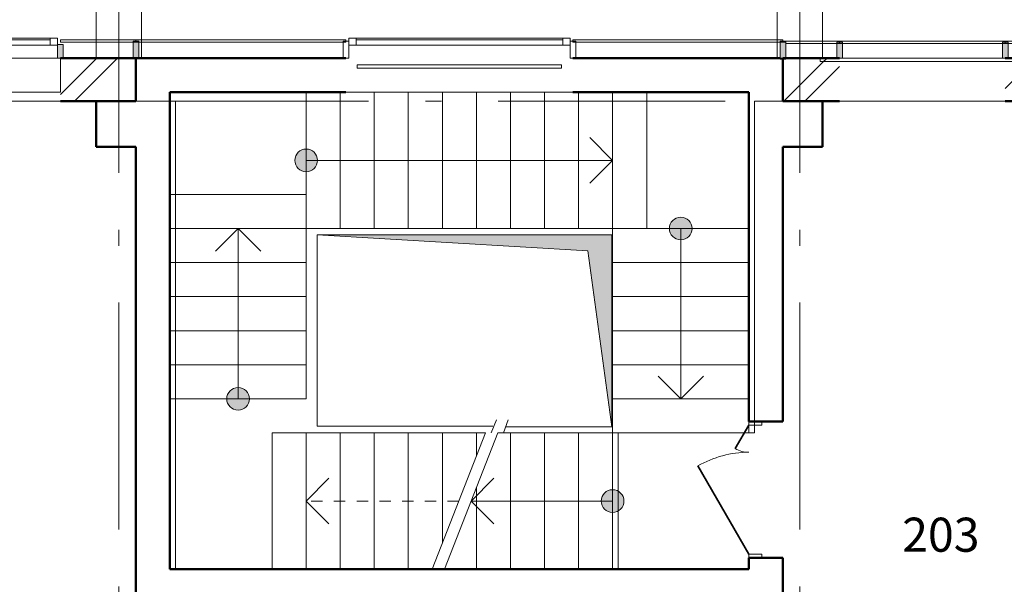
# Model space of a CAD drawing. Units: millimetres. Extents: x 564314 to 680057, y 321499 to 402731.
# Drawn here: x 639310 to 647985, y 391022 to 395993 of the extents above; entities that cross this region are included whole.
import ezdxf

# ---------------------------------------------------------------- set-up
doc = ezdxf.new("R2010")
doc.units = ezdxf.units.MM
doc.linetypes.add('Штриховая', pattern=[200, 100, -100])
doc.linetypes.add('Штрихштриховая', pattern=[3141.111112, 2000, -500, 141.111112, -500])
for name, color, linetype in [('Балки', 7, 'Continuous'), ('Двери ArchiCAD', 7, 'Continuous'), ('Междуэтажные перекрытия', 7, 'Continuous'), ('Нар.  стена', 7, 'Continuous'), ('Наружные стены', 7, 'Continuous'), ('Огражд.  лестн.', 7, 'Continuous'), ('Специальные конструкции', 7, 'Continuous')]:
    doc.layers.add(name, color=color, linetype=linetype)
for name, color, linetype, lineweight in [('Балки_Ном_пера__21', 7, 'Continuous', 20), ('Двери ArchiCAD_Ном_пера__23', 7, 'Continuous', 20), ('Двери ArchiCAD_Ном_пера__3', 7, 'Continuous', 35), ('Двери ArchiCAD_Ном_пера__5', 7, 'Continuous', 50), ('Двери ArchiCAD_Ном_пера__91', 255, 'Continuous', 20), ('Колонны_Ном_пера__5', 7, 'Continuous', 50), ('Крыши_Ном_пера__21', 7, 'Continuous', 20), ('Междуэтажные перекрытия_Ном_пера__255', 255, 'Continuous', 13), ('Нар.  стена_Ном_пера__1', 163, 'Continuous', 20), ('Нар.  стена_Ном_пера__20', 7, 'Continuous', 15), ('Нар.  стена_Ном_пера__27', 7, 'Continuous', 20), ('Наружные стены_Ном_пера__21', 7, 'Continuous', 20), ('Наружные стены_Ном_пера__234', 30, 'Continuous', 18), ('Наружные стены_Ном_пера__5', 7, 'Continuous', 50), ('Наружные стены_Ном_пера__7', 7, 'Continuous', 20), ('Наружные стены_Ном_пера__97', 7, 'Continuous', 20), ('Огражд.  лестн._Ном_пера__1', 163, 'Continuous', 20), ('Огражд.  лестн._Ном_пера__20', 7, 'Continuous', 15), ('Огражд.  лестн._Ном_пера__27', 7, 'Continuous', 20), ('Окна ArchiCAD_Ном_пера__1', 163, 'Continuous', 20), ('Окна ArchiCAD_Ном_пера__33', 7, 'Continuous', 20), ('Специальные конструкции_Ном_пера__23', 7, 'Continuous', 20), ('Специальные конструкции_Ном_пера__255', 255, 'Continuous', 13), ('Тексты_Ном_пера__235', 5, 'Continuous', 15)]:
    doc.layers.add(name, color=color, linetype=linetype, lineweight=lineweight)
doc.styles.add('СГЕНЕРИР_СТИЛЬ_5', font='txt')
pattern_1 = [(45, (0, 0), (-459.6194, 459.6194), []), (45, (-91.9, 91.9), (-459.6194, 459.6194), [])]

# ---------------------------------------------------------------- blocks, each defined once
blk = doc.blocks.new('Перекрытие_16', base_point=(-18492.2, 33024.8))
at = {"layer": 'Междуэтажные перекрытия_Ном_пера__255', "linetype": 'Continuous', "flags": 128}
blk.add_lwpolyline([(-18492.2, 33024.8), (-18492.2, 27070), (59507.8, 27067.9), (59507.8, 36350), (53107.8, 36350), (53107.8, 33430), (51907.8, 33430), (51907.8, 32230), (48007.8, 32230), (48007.8, 36350), (11257.8, 36350), (6022.8, 36350), (6022.8, 36730), (5957.8, 36730), (5957.8, 40584.8), (-6892.2, 40584.8), (-6892.2, 36730), (-6942.2, 36430), (-6942.2, 32230), (-10842.2, 32230), (-10842.2, 33430), (-12042.2, 33430), (-12042.2, 36350), (-18492.2, 36350)], close=True, dxfattribs=at)
blk = doc.blocks.new('Перегородка_12')
at = {"layer": 'Нар.  стена_Ном_пера__1', "linetype": 'Continuous'}
for p, q in [((49507.8, 36890), (47657.8, 36890)), ((47657.8, 36890), (47657.8, 36870)), ((47657.8, 36870), (49507.8, 36870)), ((49507.8, 36870), (49507.8, 36890)), ((53357.8, 36890), (51507.8, 36890)), ((51507.8, 36890), (51507.8, 36870)), ((51507.8, 36870), (53357.8, 36870)), ((53357.8, 36870), (53357.8, 36890))]:
    blk.add_line(p, q, dxfattribs=at)
at = {"layer": 'Нар.  стена_Ном_пера__27', "linetype": 'Continuous'}
for p, q in [((47632.8, 36880), (47682.8, 36880)), ((47632.8, 36730), (47632.8, 36880)), ((47682.8, 36880), (47682.8, 36730)), ((49482.8, 36880), (49532.8, 36880)), ((49482.8, 36730), (49482.8, 36880)), ((49532.8, 36880), (49532.8, 36730)), ((51482.8, 36880), (51532.8, 36880)), ((51482.8, 36730), (51482.8, 36880)), ((51532.8, 36880), (51532.8, 36730)), ((53332.8, 36880), (53382.8, 36880)), ((53332.8, 36730), (53332.8, 36880)), ((53382.8, 36880), (53382.8, 36730)), ((47682.8, 36730), (47632.8, 36730)), ((49532.8, 36730), (49482.8, 36730)), ((51532.8, 36730), (51482.8, 36730)), ((53382.8, 36730), (53332.8, 36730))]:
    blk.add_line(p, q, dxfattribs=at)
at = {"layer": 'Окна ArchiCAD_Ном_пера__1', "linetype": 'Continuous'}
for p, q in [((49532.8, 36905), (49597.8, 36905)), ((49532.8, 36845), (49532.8, 36905)), ((49597.8, 36905), (49597.8, 36845)), ((49597.8, 36905), (51417.8, 36905)), ((51417.8, 36890), (49597.8, 36890)), ((51417.8, 36845), (51417.8, 36905)), ((51417.8, 36905), (51482.8, 36905)), ((51482.8, 36905), (51482.8, 36845)), ((49597.8, 36845), (49532.8, 36845)), ((51417.8, 36845), (49597.8, 36845)), ((51482.8, 36845), (51417.8, 36845))]:
    blk.add_line(p, q, dxfattribs=at)
blk = doc.blocks.new('Перегородка_14')
at = {"layer": 'Огражд.  лестн._Ном_пера__20', "linetype": 'Continuous'}
for points in [[(47632.8, 36880), (47682.8, 36880), (47682.8, 36730), (47632.8, 36730)], [(46967.8, 36850), (47017.8, 36850), (47017.8, 36730), (46967.8, 36730)]]:
    blk.add_hatch(color=256, dxfattribs=at).paths.add_polyline_path(points, flags=0)
at = {"layer": 'Огражд.  лестн._Ном_пера__1', "linetype": 'Continuous'}
for p, q in [((47657.8, 36890), (46992.8, 36890)), ((46992.8, 36890), (46992.8, 36870)), ((46992.8, 36870), (47657.8, 36870)), ((47657.8, 36870), (47657.8, 36890))]:
    blk.add_line(p, q, dxfattribs=at)
at = {"layer": 'Огражд.  лестн._Ном_пера__27', "linetype": 'Continuous'}
for p, q in [((47632.8, 36880), (47682.8, 36880)), ((47632.8, 36730), (47632.8, 36880)), ((47682.8, 36880), (47682.8, 36730)), ((46967.8, 36850), (47017.8, 36850)), ((46967.8, 36730), (46967.8, 36850)), ((47017.8, 36850), (47017.8, 36730)), ((47017.8, 36730), (46967.8, 36730)), ((47682.8, 36730), (47632.8, 36730))]:
    blk.add_line(p, q, dxfattribs=at)
at = {"layer": 'Окна ArchiCAD_Ном_пера__1', "linetype": 'Continuous'}
for p, q in [((45082.8, 36905), (46902.8, 36905)), ((46902.8, 36890), (45082.8, 36890)), ((46902.8, 36845), (46902.8, 36905)), ((46902.8, 36905), (46967.8, 36905)), ((46967.8, 36905), (46967.8, 36845)), ((46902.8, 36845), (45082.8, 36845)), ((46967.8, 36845), (46902.8, 36845))]:
    blk.add_line(p, q, dxfattribs=at)
blk = doc.blocks.new('Перегородка_10')
at = {"layer": 'Нар.  стена_Ном_пера__20', "linetype": 'Continuous'}
for points in [[(53382.8, 36870), (53332.8, 36870), (53332.8, 36720), (53382.8, 36720)], [(53882.8, 36870), (53832.8, 36870), (53832.8, 36730), (53882.8, 36730)], [(55342.8, 36870), (55292.8, 36870), (55292.8, 36730), (55342.8, 36730)], [(56902.8, 36870), (56852.8, 36870), (56852.8, 36730), (56902.8, 36730)], [(58502.8, 36870), (58452.8, 36870), (58452.8, 36730), (58502.8, 36730)], [(59937.8, 36870), (59887.8, 36870), (59887.8, 36720), (59937.8, 36720)]]:
    blk.add_hatch(color=256, dxfattribs=at).paths.add_polyline_path(points, flags=0)
at = {"layer": 'Нар.  стена_Ном_пера__1', "linetype": 'Continuous'}
for p, q in [((53857.8, 36880), (53382.8, 36880)), ((53382.8, 36880), (53382.8, 36860)), ((53857.8, 36860), (53857.8, 36880)), ((55317.8, 36880), (53857.8, 36880)), ((53857.8, 36880), (53857.8, 36860)), ((55317.8, 36860), (55317.8, 36880)), ((56877.8, 36880), (55317.8, 36880)), ((55317.8, 36880), (55317.8, 36860)), ((56877.8, 36860), (56877.8, 36880)), ((58477.8, 36880), (56877.8, 36880)), ((56877.8, 36880), (56877.8, 36860)), ((58477.8, 36860), (58477.8, 36880)), ((59887.8, 36880), (58477.8, 36880)), ((58477.8, 36880), (58477.8, 36860)), ((59887.8, 36860), (59887.8, 36880)), ((53382.8, 36860), (53857.8, 36860)), ((53857.8, 36860), (55317.8, 36860)), ((55317.8, 36860), (56877.8, 36860)), ((56877.8, 36860), (58477.8, 36860)), ((58477.8, 36860), (59887.8, 36860))]:
    blk.add_line(p, q, dxfattribs=at)
at = {"layer": 'Нар.  стена_Ном_пера__27', "linetype": 'Continuous'}
for p, q in [((53382.8, 36870), (53332.8, 36870)), ((53332.8, 36870), (53332.8, 36720)), ((53382.8, 36720), (53382.8, 36870)), ((53882.8, 36870), (53832.8, 36870)), ((53832.8, 36870), (53832.8, 36730)), ((53882.8, 36730), (53882.8, 36870)), ((55342.8, 36870), (55292.8, 36870)), ((55292.8, 36870), (55292.8, 36730)), ((55342.8, 36730), (55342.8, 36870)), ((56902.8, 36870), (56852.8, 36870)), ((56852.8, 36870), (56852.8, 36730)), ((56902.8, 36730), (56902.8, 36870)), ((58502.8, 36870), (58452.8, 36870)), ((58452.8, 36870), (58452.8, 36730)), ((58502.8, 36730), (58502.8, 36870)), ((59937.8, 36870), (59887.8, 36870)), ((59887.8, 36870), (59887.8, 36720)), ((59937.8, 36720), (59937.8, 36870)), ((53332.8, 36720), (53382.8, 36720)), ((53832.8, 36730), (53882.8, 36730)), ((55292.8, 36730), (55342.8, 36730)), ((56852.8, 36730), (56902.8, 36730)), ((58452.8, 36730), (58502.8, 36730)), ((59887.8, 36720), (59937.8, 36720))]:
    blk.add_line(p, q, dxfattribs=at)
blk = doc.blocks.new('Оконный проем_3')
at = {"layer": 'Окна ArchiCAD_Ном_пера__33', "linetype": 'Continuous'}
for p, q in [((-1000, 0), (-1000, 120)), ((-1000, 120), (1000, 120)), ((1000, 0), (1000, 120)), ((-1000, 0), (-1000, -180)), ((1000, 0), (1000, -180)), ((-1000, -180), (1000, -180))]:
    blk.add_line(p, q, dxfattribs=at)
blk = doc.blocks.new('Стена_172', base_point=(-6642.2, 36730))
at = {"layer": 'Наружные стены_Ном_пера__97', "linetype": 'Continuous'}
h = blk.add_hatch(dxfattribs=at)
h.set_pattern_fill('DOUBLE_1_4', color=256, style=0, pattern_type=2)
h.set_pattern_definition(pattern_1)
h.paths.add_polyline_path([(47307.8, 36350), (47307.8, 36730), (46992.8, 36730), (46992.8, 36350)], flags=0)
h = blk.add_hatch(dxfattribs=at)
h.set_pattern_fill('DOUBLE_1_4', color=256, style=0, pattern_type=2)
h.set_pattern_definition(pattern_1)
h.paths.add_polyline_path([(47657.8, 36730), (47307.8, 36730), (47307.8, 36350), (47657.8, 36350)], flags=0)
at = {"layer": 'Наружные стены_Ном_пера__5', "linetype": 'Continuous'}
for p, q in [((47657.8, 36730), (46992.8, 36730)), ((47657.8, 36350), (47657.8, 36730)), ((46992.8, 36350), (47307.8, 36350))]:
    blk.add_line(p, q, dxfattribs=at)
at = {"layer": 'Окна ArchiCAD_Ном_пера__33', "linetype": 'Continuous', "xscale": -1}
blk.add_blockref('Оконный проем_3', (45992.8, 36610), dxfattribs=at)
blk = doc.blocks.new('Оконный проем_7')
at = {"layer": 'Окна ArchiCAD_Ном_пера__33', "linetype": 'Continuous'}
for p, q in [((-900, 120), (-900, 91.7)), ((-900, 120), (900, 120)), ((-900, 91.7), (900, 91.7)), ((900, 120), (900, 91.7))]:
    blk.add_line(p, q, dxfattribs=at)
blk = doc.blocks.new('Стена_445', base_point=(53057.8, 36730))
at = {"layer": 'Наружные стены_Ном_пера__97', "linetype": 'Continuous'}
h = blk.add_hatch(dxfattribs=at)
h.set_pattern_fill('DOUBLE_1_4', color=256, style=0, pattern_type=2)
h.set_pattern_definition(pattern_1)
h.paths.add_polyline_path([(53707.8, 36730), (53357.8, 36730), (53357.8, 36350), (53707.8, 36350)], flags=0)
h = blk.add_hatch(dxfattribs=at)
h.set_pattern_fill('DOUBLE_1_4', color=256, style=0, pattern_type=2)
h.set_pattern_definition(pattern_1)
h.paths.add_polyline_path([(53857.1, 36350), (53857.1, 36730), (53707.8, 36730), (53707.8, 36350)], flags=0)
h = blk.add_hatch(dxfattribs=at)
h.set_pattern_fill('DOUBLE_1_4', color=256, style=0, pattern_type=2)
h.set_pattern_definition(pattern_1)
h.paths.add_polyline_path([(58807.8, 36350), (58807.8, 36730), (55317.4, 36730), (55317.4, 36350)], flags=0)
h = blk.add_hatch(dxfattribs=at)
h.set_pattern_fill('DOUBLE_1_4', color=256, style=0, pattern_type=2)
h.set_pattern_definition(pattern_1)
h.paths.add_polyline_path([(59207.8, 36730), (58807.8, 36730), (58807.8, 36350), (59207.8, 36350)], flags=0)
h = blk.add_hatch(dxfattribs=at)
h.set_pattern_fill('DOUBLE_1_4', color=256, style=0, pattern_type=2)
h.set_pattern_definition(pattern_1)
h.paths.add_polyline_path([(59507.8, 36350), (59887.8, 36730), (59207.8, 36730), (59207.8, 36350)], flags=0)
at = {"layer": 'Наружные стены_Ном_пера__5', "linetype": 'Continuous'}
for p, q in [((53857.1, 36730), (53357.8, 36730)), ((59887.8, 36730), (55317.4, 36730)), ((53357.8, 36430), (53357.8, 36350)), ((53707.8, 36350), (53857.1, 36350)), ((55317.4, 36350), (55908.1, 36350)), ((56028.1, 36350), (58807.8, 36350)), ((59207.8, 36350), (59507.8, 36350))]:
    blk.add_line(p, q, dxfattribs=at)
at = {"layer": 'Окна ArchiCAD_Ном_пера__33', "linetype": 'Continuous', "xscale": -1}
blk.add_blockref('Оконный проем_7', (54587.3, 36610), dxfattribs=at)
blk = doc.blocks.new('Оконный проем_8')
at = {"layer": 'Окна ArchiCAD_Ном_пера__33', "linetype": 'Continuous'}
for p, q in [((-900, 120), (-900, 91.7)), ((-900, 120), (900, 120)), ((-900, 91.7), (900, 91.7)), ((900, 120), (900, 91.7))]:
    blk.add_line(p, q, dxfattribs=at)
blk = doc.blocks.new('ЛС900_3')
at = {"layer": 'Специальные конструкции_Ном_пера__255', "linetype": 'Continuous'}
blk.add_hatch(color=256, dxfattribs=at).paths.add_polyline_path([(100, 600, 1), (-100, 600, 1)], flags=0)
at = {"layer": 'Специальные конструкции_Ном_пера__23', "linetype": 'Continuous'}
for p, q in [((0, 1200), (1800, 1200)), ((0, 1200), (0, 0)), ((0, 1200), (0, 0)), ((300, 1200), (300, 0)), ((600, 1200), (600, 0)), ((900, 1200), (900, 0)), ((1200, 1200), (1200, 0)), ((1500, 1200), (1500, 0)), ((1800, 1200), (1800, 0)), ((1800, 1200), (1800, 0)), ((1500, 600), (1300, 800)), ((0, 600), (1500, 600)), ((1500, 600), (1300, 400)), ((0, 0), (1800, 0))]:
    blk.add_line(p, q, dxfattribs=at)
blk.add_circle((0, 600), 100, dxfattribs=at)
blk = doc.blocks.new('ЛС1500_5')
at = {"layer": 'Специальные конструкции_Ном_пера__255', "linetype": 'Continuous'}
blk.add_hatch(color=256, dxfattribs=at).paths.add_polyline_path([(100, 600, 1), (-100, 600, 1)], flags=0)
at = {"layer": 'Специальные конструкции_Ном_пера__23', "linetype": 'Continuous'}
for p, q in [((0, 1200), (3000, 1200)), ((0, 1200), (0, 0)), ((0, 1200), (0, 0)), ((300, 1200), (300, 0)), ((600, 1200), (600, 0)), ((900, 1200), (900, 0)), ((1200, 1200), (1200, 0)), ((1500, 1200), (1500, 0)), ((1800, 1200), (1800, 0)), ((2100, 1200), (2100, 0)), ((2400, 1200), (2400, 0)), ((2700, 1200), (2700, 0)), ((3000, 1200), (3000, 0)), ((3000, 1200), (3000, 0)), ((2700, 600), (2500, 800)), ((0, 600), (2700, 600)), ((2700, 600), (2500, 400)), ((0, 0), (3000, 0))]:
    blk.add_line(p, q, dxfattribs=at)
blk.add_circle((0, 600), 100, dxfattribs=at)
blk = doc.blocks.new('ЛС900_6')
at = {"layer": 'Специальные конструкции_Ном_пера__255', "linetype": 'Continuous'}
blk.add_hatch(color=256, dxfattribs=at).paths.add_polyline_path([(100, 600, 1), (-100, 600, 1)], flags=0)
at = {"layer": 'Специальные конструкции_Ном_пера__23', "linetype": 'Continuous'}
for p, q in [((0, 1200), (1800, 1200)), ((0, 1200), (0, 0)), ((0, 1200), (0, 0)), ((300, 1200), (300, 0)), ((600, 1200), (600, 0)), ((900, 1200), (900, 0)), ((1200, 1200), (1200, 0)), ((1500, 1200), (1500, 0)), ((1800, 1200), (1800, 0)), ((1800, 1200), (1800, 0)), ((1500, 600), (1300, 800)), ((0, 600), (1500, 600)), ((1500, 600), (1300, 400)), ((0, 0), (1800, 0))]:
    blk.add_line(p, q, dxfattribs=at)
blk.add_circle((0, 600), 100, dxfattribs=at)
blk = doc.blocks.new('ЛС900_7')
at = {"layer": 'Специальные конструкции_Ном_пера__255', "linetype": 'Continuous'}
blk.add_hatch(color=256, dxfattribs=at).paths.add_polyline_path([(100, 600, 1), (-100, 600, 1)], flags=0)
at = {"layer": 'Специальные конструкции_Ном_пера__23', "linetype": 'Continuous'}
for p, q in [((0, 1200), (1800, 1200)), ((0, 1200), (0, 0)), ((0, 1200), (0, 0)), ((300, 1200), (300, 0)), ((600, 1200), (600, 0)), ((900, 1200), (900, 0)), ((1200, 1200), (1200, 0)), ((1500, 1200), (1500, 0)), ((1800, 1200), (1800, 0)), ((1800, 1200), (1800, 0)), ((1500, 600), (1300, 800)), ((0, 600), (1500, 600)), ((1500, 600), (1300, 400)), ((0, 0), (1800, 0))]:
    blk.add_line(p, q, dxfattribs=at)
blk.add_circle((0, 600), 100, dxfattribs=at)
blk = doc.blocks.new('ЛС1500_6')
at = {"layer": 'Специальные конструкции_Ном_пера__255', "linetype": 'Continuous'}
blk.add_hatch(color=256, dxfattribs=at).paths.add_polyline_path([(100, 600, 1), (-100, 600, 1)], flags=0)
at = {"layer": 'Специальные конструкции_Ном_пера__23', "linetype": 'Continuous'}
for p, q in [((0, 1200), (1482.603, 1200)), ((0, 1200), (0, 0)), ((0, 1200), (0, 0)), ((300, 1200), (300, 0)), ((600, 1200), (600, 0)), ((900, 1200), (900, 0)), ((1482.603, 1200), (1012.603, 0)), ((1590, 1200), (1120, 0)), ((1200, 1200), (1200, 478.459)), ((1590, 1200), (3000, 1200)), ((1800, 1200), (1800, 0)), ((2100, 1200), (2100, 0)), ((2400, 1200), (2400, 0)), ((2700, 1200), (2700, 0)), ((3000, 1200), (3000, 0)), ((3000, 1200), (3000, 0)), ((1500, 970.213), (1500, 0)), ((1247.603, 600), (1047.603, 800)), ((2700, 600), (2500, 800)), ((0, 600), (1247.603, 600)), ((1247.603, 600), (1047.603, 400)), ((2700, 600), (2500, 400)), ((1200, 204.255), (1200, 0)), ((0, 0), (1012.603, 0)), ((1120, 0), (3000, 0))]:
    blk.add_line(p, q, dxfattribs=at)
at = {"layer": 'Специальные конструкции_Ном_пера__23', "linetype": 'Штриховая'}
blk.add_line((1355, 600), (2700, 600), dxfattribs=at)
at = {"layer": 'Специальные конструкции_Ном_пера__23', "linetype": 'Continuous'}
blk.add_circle((0, 600), 100, dxfattribs=at)
blk = doc.blocks.new('Балка_157', base_point=(53507.8, 36730))
at = {"layer": 'Балки_Ном_пера__21', "linetype": 'Continuous'}
for p, q in [((53307.8, 36730), (53307.8, 39550)), ((53707.8, 36730), (53707.8, 39150)), ((53707.8, 36730), (53307.8, 36730))]:
    blk.add_line(p, q, dxfattribs=at)
blk = doc.blocks.new('Балка_153', base_point=(47507.8, 36730))
at = {"layer": 'Балки_Ном_пера__21', "linetype": 'Continuous'}
for p, q in [((47707.8, 36730), (47707.8, 39550)), ((47307.8, 36730), (47307.8, 39150)), ((47707.8, 36730), (47307.8, 36730))]:
    blk.add_line(p, q, dxfattribs=at)
blk = doc.blocks.new('Линия_62021', base_point=(53507.8, -21220.4))
at = {"layer": 'Наружные стены_Ном_пера__234', "linetype": 'Штрихштриховая'}
blk.add_line((53507.8, -20820.4), (53507.8, 42691.7), dxfattribs=at)
blk = doc.blocks.new('Линия_62028', base_point=(47507.8, -21220.4))
at = {"layer": 'Наружные стены_Ном_пера__234', "linetype": 'Штрихштриховая'}
blk.add_line((47507.8, -20820.4), (47507.8, 42691.7), dxfattribs=at)
blk = doc.blocks.new('Дв. 1пол. ассиметричная 11_4')
at = {"layer": 'Двери ArchiCAD_Ном_пера__23', "linetype": 'Continuous'}
for p, q in [((-568, 0), (-600, 0)), ((-600, 0), (-600, -115)), ((-568, -115), (-568, 0)), ((600, 0), (568, 0)), ((568, 0), (568, -115)), ((600, -115), (600, 0)), ((-600, -115), (-568, -115)), ((568, -115), (600, -115))]:
    blk.add_line(p, q, dxfattribs=at)
at = {"layer": 'Двери ArchiCAD_Ном_пера__3', "linetype": 'Continuous'}
for p, q in [((568, 0), (-209.2, 448.7)), ((-568, 0), (-361.4, 119.3))]:
    blk.add_line(p, q, dxfattribs=at)
at = {"layer": 'Двери ArchiCAD_Ном_пера__5', "linetype": 'Continuous'}
for p, q in [((-600, 0), (-600, -115)), ((600, 0), (600, -115))]:
    blk.add_line(p, q, dxfattribs=at)
at = {"layer": 'Двери ArchiCAD_Ном_пера__91', "linetype": 'Continuous'}
for centre, radius, start, end in [((568, 0), 897.4, 150, 180), ((-568, 0), 238.6, 0, 30)]:
    blk.add_arc(centre, radius, start, end, dxfattribs=at)

msp = doc.modelspace()

# ---------------------------------------------------------------- hatches: boundary and pattern name
at = {"layer": 'Крыши_Ном_пера__21', "linetype": 'Continuous'}
msp.add_hatch(color=256, dxfattribs=at).paths.add_polyline_path([(641931.7, 394097.8), (644315.3, 393957.3), (644527.6, 392409.2), (644527.6, 394097.8)])

# ---------------------------------------------------------------- linework, layer by layer
at = {"layer": 'Колонны_Ном_пера__5', "linetype": 'Continuous'}
for p, q in [((640334, 395274.8), (639984, 395274.8)), ((639984, 395274.8), (639984, 394874.8)), ((646384, 395274.8), (646034, 395274.8)), ((646384, 394874.8), (646384, 395274.8)), ((639984, 394874.8), (640334, 394874.8)), ((646034, 394874.8), (646384, 394874.8))]:
    msp.add_line(p, q, dxfattribs=at)
at = {"layer": 'Крыши_Ном_пера__21', "linetype": 'Continuous', "flags": 128}
msp.add_lwpolyline([(641931.7, 394097.8), (644315.3, 393957.3), (644527.6, 392409.2), (644527.6, 394097.8)], close=True, dxfattribs=at)
at = {"layer": 'Наружные стены_Ном_пера__21', "linetype": 'Continuous'}
for p, q in [((641931.7, 392412.9), (641931.7, 394097.8)), ((643479.4, 392412.9), (641931.7, 392412.9)), ((643464, 392354.8), (643511.3, 392468.8)), ((643571.4, 392354.8), (643614.4, 392468.8)), ((644527.6, 392409.2), (643591.9, 392409.2))]:
    msp.add_line(p, q, dxfattribs=at)
at = {"layer": 'Наружные стены_Ном_пера__5', "linetype": 'Continuous'}
for p, q in [((640634, 395654.8), (640334, 395654.8)), ((642184.2, 395654.8), (640634, 395654.8)), ((645734, 395654.8), (644184.2, 395654.8)), ((645734, 395654.8), (646009, 395654.8)), ((646034, 395274.8), (646034, 395654.8)), ((640334, 395354.8), (640334, 395274.8)), ((640634, 395354.8), (642184.2, 395354.8)), ((640634, 391154.8), (640634, 395354.8)), ((644184.2, 395354.8), (645734, 395354.8)), ((645734, 395354.8), (645734, 392454.8)), ((640334, 394874.8), (640334, 390854.8)), ((646034, 392454.8), (646034, 394874.8)), ((645734, 392454.8), (646034, 392454.8)), ((645734, 391254.8), (646034, 391254.8)), ((645734, 391254.8), (645734, 391154.8)), ((646034, 391154.8), (646034, 391254.8)), ((645734, 391154.8), (640634, 391154.8)), ((646034, 390854.8), (646034, 391154.8))]:
    msp.add_line(p, q, dxfattribs=at)
at = {"layer": 'Наружные стены_Ном_пера__7', "linetype": 'Штрихштриховая'}
msp.add_line((568138.6, 395274.8), (656525.6, 395274.8), dxfattribs=at)

# ---------------------------------------------------------------- block references
at = {"layer": 'Балки'}
for name, p in [('Балка_153', (640184, 395654.8)), ('Балка_157', (646184, 395654.8))]:
    msp.add_blockref(name, p, dxfattribs=at)
at = {"layer": 'Двери ArchiCAD', "linetype": 'Continuous', "xscale": -1, "rotation": 90}
msp.add_blockref('Дв. 1пол. ассиметричная 11_4', (645734, 391854.8), dxfattribs=at)
at = {"layer": 'Междуэтажные перекрытия', "linetype": 'Continuous'}
msp.add_blockref('Перекрытие_16', (574184, 391949.6), dxfattribs=at)
at = {"layer": 'Нар.  стена', "linetype": 'Continuous'}
for name in ['Перегородка_12', 'Перегородка_10']:
    msp.add_blockref(name, (592676.2, 358924.8), dxfattribs=at)
at = {"layer": 'Наружные стены', "linetype": 'Штрихштриховая'}
for name, p in [('Линия_62028', (640184, 337704.4)), ('Линия_62021', (646184, 337704.4))]:
    msp.add_blockref(name, p, dxfattribs=at)
at = {"layer": 'Наружные стены'}
for name, p in [('Стена_172', (586034, 395654.8)), ('Стена_445', (645734, 395654.8))]:
    msp.add_blockref(name, p, dxfattribs=at)
at = {"layer": 'Огражд.  лестн.', "linetype": 'Continuous'}
msp.add_blockref('Перегородка_14', (592676.2, 358924.8), dxfattribs=at)
at = {"layer": 'Окна ArchiCAD_Ном_пера__33', "linetype": 'Continuous'}
msp.add_blockref('Оконный проем_8', (643184.2, 395474.8), dxfattribs=at)
at = {"layer": 'Специальные конструкции', "linetype": 'Continuous', "xscale": -1}
for name, p, rotation in [('ЛС1500_5', (641834, 395354.8), 180), ('ЛС900_3', (645734, 394154.8), 90), ('ЛС900_7', (645734, 394154.8), 90)]:
    msp.add_blockref(name, p, dxfattribs=dict(at, rotation=rotation))
at = {"layer": 'Специальные конструкции', "linetype": 'Continuous'}
for name, p, rotation in [('ЛС900_6', (641834, 392654.8), 90), ('ЛС1500_6', (644534, 392354.8), 180)]:
    msp.add_blockref(name, p, dxfattribs=dict(at, rotation=rotation))

# ---------------------------------------------------------------- texts
at = {"layer": 'Тексты_Ном_пера__235', "linetype": 'Continuous', "insert": (647085.2, 391458.3), "char_height": 300, "attachment_point": 4, "style": 'СГЕНЕРИР_СТИЛЬ_5'}
msp.add_mtext('\\fArial Кириллический|b1|i0|c0|p34;\\A0;\\H300.0;203', dxfattribs=at)

doc.saveas('drawing.dxf')
